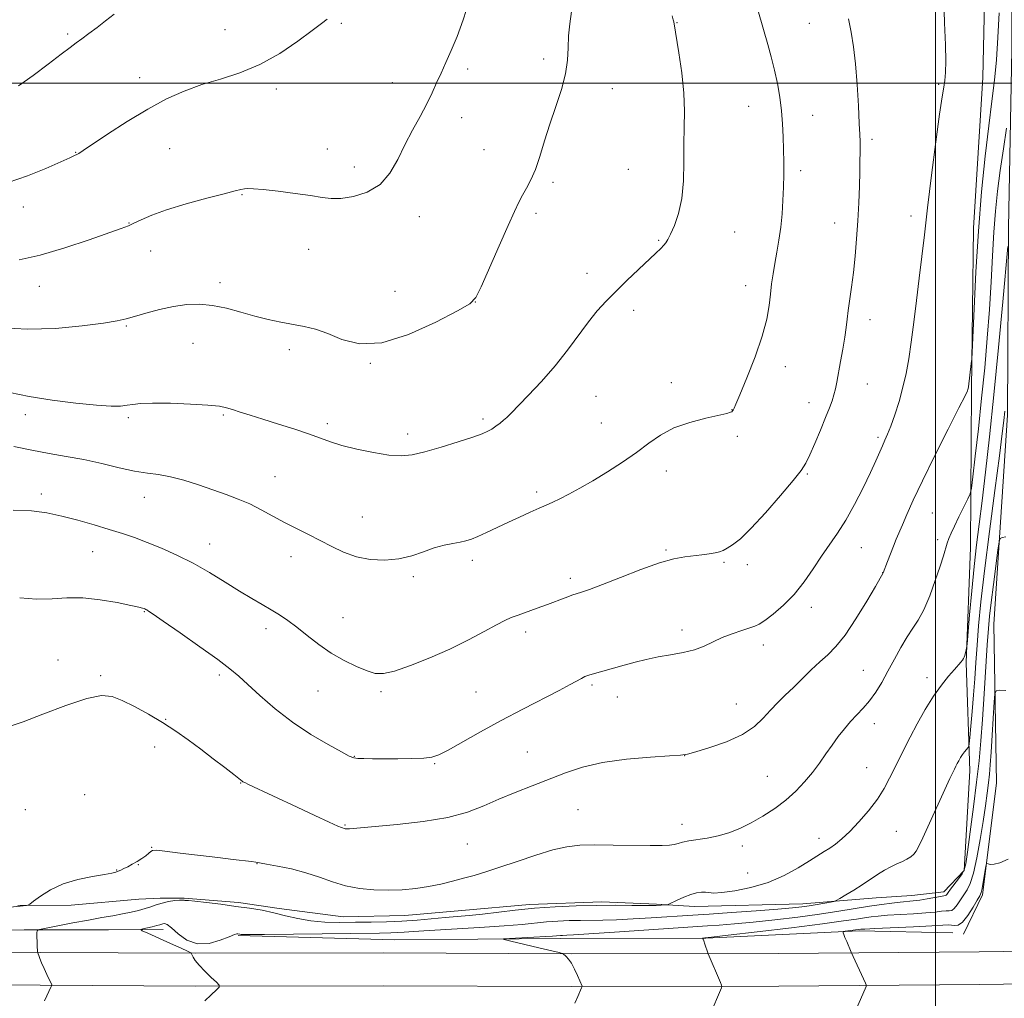
# Model space of a CAD drawing. Extents: x 2147300 to 2150200, y 329800 to 332700.
# Drawn here: x 2147727 to 2148021, y 330727 to 331019 of the extents above; entities that cross this region are included whole.
import ezdxf

# ---------------------------------------------------------------- set-up
doc = ezdxf.new("R2010")
doc.units = 0
doc.header["$MEASUREMENT"] = 0
for name, color, linetype, lineweight in [('DTM HARD BREAKLINE', 7, 'Continuous', 0), ('DTM SPOT ELEVATION', 2, 'Continuous', 13), ('GRID LINE', 7, 'Continuous', 0), ('INDEX CONTOUR', 41, 'Continuous', 13), ('INTERMEDIATE CONTOUR', 44, 'Continuous', 0)]:
    doc.layers.add(name, color=color, linetype=linetype, lineweight=lineweight)

msp = doc.modelspace()

# ---------------------------------------------------------------- linework, layer by layer
at = {"layer": 'DTM HARD BREAKLINE'}
for points in [[(2148022.58, 331076.06, 1176.6), (2148022.71, 331009.96, 1174.73), (2148021.75, 330956.94, 1172.15), (2148021.5, 330901.09, 1169.5), (2148017.37, 330838.87, 1166.95), (2148018.17, 330791.51, 1164.66), (2148013.99, 330758.28, 1163.74), (2148008.36, 330746.6, 1163.31)], [(2147726.84, 330755.13, 1174.09), (2147742.74, 330755.16, 1173.63), (2147762.89, 330756.96, 1173.17), (2147769.25, 330757.33, 1172.43), (2147776.32, 330757.34, 1172.11), (2147792.58, 330755.96, 1172.29), (2147804.6, 330754.21, 1172.29), (2147823.69, 330751.78, 1173.03), (2147842.07, 330752.16, 1173.24), (2147859.04, 330753.61, 1172.89), (2147879.18, 330755.41, 1172.43), (2147900.74, 330756.16, 1172.36), (2147917, 330755.49, 1172.22), (2147928.32, 330754.8, 1171.47), (2147960.48, 330755.57, 1170.59), (2147982.39, 330757.38, 1169.25), (2147992.99, 330758.1, 1168.89), (2148002.54, 330759.18, 1168.5), (2148008.53, 330765.56, 1168.15), (2148010.24, 330795.25, 1169.46), (2148009.12, 330827.41, 1171.86), (2148010.47, 330861.7, 1172.99), (2148010.74, 330908.72, 1175.89), (2148011.35, 330956.79, 1176.46), (2148014.1, 331001.68, 1177.31), (2148015.07, 331046.58, 1177.31)], [(2147500, 330739.352, 1189.273), (2147540.4, 330739.71, 1185.99), (2147590.58, 330740.51, 1182.1), (2147656.06, 330741.34, 1176.73), (2147733.56, 330741.14, 1171.95), (2147779.84, 330740.87, 1169.94), (2147835.68, 330740.97, 1168.88), (2147891.53, 330740.73, 1167.96), (2147953.32, 330740.84, 1164.99), (2148013, 330741.31, 1162.27), (2148069.94, 330742.12, 1160.54), (2148137.76, 330742.25, 1159.34), (2148189.72, 330743.41, 1159.58), (2148249.2, 330743.52, 1162.3), (2148302.93, 330743.62, 1166.33), (2148361.56, 330743.73, 1170.86), (2148426.21, 330744.56, 1176.62), (2148490.57, 330745.04, 1180.23), (2148553.08, 330745.51, 1183.62), (2148602.24, 330746.31, 1186.27)], [(2147518.81, 330743.2, 1187.7), (2147557.69, 330745.04, 1185.05), (2147606.82, 330746.9, 1179.75), (2147644.28, 330747.68, 1176.64), (2147689.53, 330747.41, 1174.31), (2147728.76, 330747.84, 1172.22), (2147753.86, 330747.89, 1170.74), (2147770.12, 330747.92, 1169.43)], [(2147792.39, 330746.19, 1169.89), (2147839.05, 330744.87, 1168.72), (2147888.53, 330745.32, 1167.59), (2147931.66, 330745.4, 1165.96), (2147977.25, 330747.6, 1163.77), (2148005.18, 330746.95, 1162.78)], [(2147500, 330729.602, 1189.478), (2147540.52, 330729.96, 1186.19), (2147590.72, 330730.76, 1182.3), (2147656.11, 330731.59, 1176.93), (2147733.52, 330731.39, 1172.15), (2147779.82, 330731.12, 1170.14), (2147835.67, 330731.22, 1169.08), (2147891.52, 330730.98, 1168.16), (2147953.37, 330731.09, 1165.19), (2148013.11, 330731.56, 1162.47), (2148070.02, 330732.37, 1160.74), (2148137.88, 330732.5, 1159.54), (2148189.84, 330733.66, 1159.78), (2148249.22, 330733.77, 1162.5), (2148302.95, 330733.87, 1166.53), (2148361.63, 330733.98, 1171.06), (2148426.31, 330734.81, 1176.82), (2148490.64, 330735.29, 1180.43), (2148553.2, 330735.76, 1183.82), (2148602.33, 330736.56, 1186.47)]]:
    msp.add_polyline3d(points, dxfattribs=at)
at = {"layer": 'DTM SPOT ELEVATION'}
for p in [(2147923.02, 331018.04, 1183.94), (2147788.49, 331015.95, 1190.78), (2147823.11, 331017.77, 1189.83), (2147962.51, 331017.83, 1180.93), (2147741.66, 331014.68, 1192.27), (2147883.36, 331007.2, 1186.37), (2147860.74, 331004.16, 1187.63), (2147763.16, 331001.66, 1190.59), (2147803.77, 330998.29, 1189.63), (2147838.32, 331000.13, 1188.64), (2147903.79, 330998.31, 1185.39), (2148000.95, 330999.61, 1178.13), (2147944.36, 330993.09, 1182.84), (2147858.97, 330989.73, 1187.44), (2147963.49, 330990.41, 1181.25), (2147981.12, 330983.23, 1179.68), (2147772.07, 330980.46, 1189.05), (2147818.99, 330980.35, 1188.6), (2147865.59, 330980.14, 1186.95), (2147744.02, 330979.42, 1190.06), (2147827.01, 330975.07, 1188.48), (2147908.61, 330974.34, 1184.96), (2147959.89, 330973.9, 1181.6), (2147886.12, 330970.48, 1185.68), (2147793.61, 330966.77, 1187.9), (2147728.49, 330963.12, 1189.43), (2147846.36, 330960.23, 1187.47), (2147881.05, 330961.23, 1185.64), (2147992.71, 330960.41, 1178.49), (2147759.98, 330958.33, 1188.06), (2147969.98, 330958.34, 1180.68), (2147940.28, 330955.7, 1183.16), (2147917.57, 330953.15, 1184.12), (2147766.4, 330950.03, 1187.32), (2147813.38, 330950.47, 1187.32), (2147896.27, 330943.37, 1184.53), (2147733.23, 330939.48, 1187.28), (2147787.08, 330940.6, 1186.47), (2147943.53, 330939.69, 1182.63), (2147839.17, 330937.98, 1186.87), (2147863.03, 330934.87, 1185.99), (2147910.15, 330932.38, 1183.57), (2147759.11, 330927.7, 1185.85), (2147980.5, 330929.57, 1179.42), (2147778.95, 330922.49, 1185.04), (2147807.64, 330920.62, 1185.56), (2147831.8, 330916.6, 1185.91), (2147955.36, 330915.55, 1181.46), (2147921.41, 330910.82, 1182.45), (2147979.69, 330910.38, 1179.17), (2147898.92, 330906.76, 1183.07), (2147962.32, 330904.81, 1180.65), (2147729.1, 330901.23, 1183.36), (2147787.99, 330901.16, 1183.83), (2147939.43, 330902.78, 1182.03), (2147759.78, 330900.37, 1183.72), (2147818.99, 330898.58, 1184.34), (2147865.31, 330900.02, 1184.3), (2147900.52, 330898.82, 1182.69), (2147842.92, 330895.5, 1184.47), (2147941.04, 330894.86, 1181.67), (2147982.92, 330894.5, 1178.29), (2147919.85, 330884.53, 1181.53), (2147961.82, 330883.56, 1179.86), (2147803.41, 330882.85, 1182.81), (2147733.83, 330877.66, 1180.46), (2147881.32, 330878.29, 1182.33), (2147764.51, 330876.63, 1181.27), (2147999.07, 330871.99, 1175.06), (2147829.4, 330870.83, 1182.83), (2147783.92, 330862.74, 1180.71), (2148000.68, 330864.05, 1174.42), (2147749.09, 330860.48, 1179.17), (2147919.75, 330860.96, 1180.17), (2147977.92, 330861.7, 1177.19), (2147808.2, 330859, 1181.41), (2147862.15, 330857.85, 1181.58), (2147937.01, 330857.31, 1179.82), (2147943.99, 330856.58, 1179.54), (2147984.27, 330854.27, 1176.03), (2147844.6, 330853.02, 1181.73), (2147891.35, 330852.57, 1180.4), (2147764.49, 330842.58, 1177.91), (2147963.01, 330843.94, 1177.52), (2147823.67, 330840.84, 1180.87), (2147800.77, 330837.5, 1179.5), (2147878.04, 330836.55, 1179.56), (2147924.56, 330837.1, 1178.46), (2147948.8, 330832.73, 1177.48), (2147738.82, 330828.18, 1176.2), (2147978.55, 330825.17, 1174.92), (2147751.54, 330823.57, 1176.18), (2147786.82, 330823.7, 1177.65), (2147997.44, 330822.94, 1172.49), (2147816.24, 330818.96, 1179.16), (2147834.93, 330818.74, 1179.72), (2147863.21, 330818.69, 1178.99), (2147897.78, 330820.81, 1177.74), (2147905.3, 330817.24, 1177.29), (2147940.7, 330815.15, 1176.85), (2147770.9, 330810.58, 1176.05), (2147981.8, 330809.21, 1173.4), (2147767.57, 330802.29, 1175.59), (2147827, 330799.48, 1178.06), (2147878.51, 330800.84, 1176.88), (2147925.35, 330799.75, 1175.99), (2147850.93, 330797.35, 1177.87), (2147979.51, 330796.19, 1172.93), (2147949.95, 330793.58, 1174.93), (2147793.22, 330791.56, 1175.94), (2147746.78, 330788.14, 1174.82), (2147729.09, 330783.67, 1175.08), (2147893.57, 330783.66, 1174.99), (2147824.26, 330779.07, 1176.13), (2147924.56, 330779.28, 1174.63), (2147965.38, 330775.13, 1172.59), (2147988.32, 330777.23, 1170.97), (2147766.73, 330772.43, 1174.09), (2147860.63, 330773.4, 1175.17), (2147942.51, 330772.79, 1173.59), (2147762.72, 330767.3, 1173.95), (2147798, 330767.59, 1173.96), (2147756.27, 330765.64, 1174.04), (2147944.13, 330764.8, 1172.97)]:
    msp.add_point(p, dxfattribs=at)
at = {"layer": 'GRID LINE', "flags": 128}
for points in [[(2148000, 330000), (2148000, 332500)], [(2150000, 331000), (2147500, 331000)]]:
    msp.add_lwpolyline(points, dxfattribs=at)
at = {"layer": 'INDEX CONTOUR', "flags": 128}
for points, elevation in [([(2147723.929, 330970.369), (2147729.72, 330972.357), (2147735.23, 330974.611), (2147739.628, 330976.563), (2147742.326, 330977.786), (2147743.7, 330978.421), (2147744.37, 330978.75), (2147744.978, 330979.09), (2147746.259, 330979.909), (2147753.582, 330984.78), (2147759.418, 330988.558), (2147765.511, 330992.264), (2147771.117, 330995.283), (2147776.37, 330997.647), (2147781.629, 330999.55), (2147787.172, 331001.23), (2147792.966, 331003.083), (2147798.903, 331005.547), (2147804.797, 331008.862), (2147810.162, 331012.472), (2147814.435, 331015.624), (2147817.234, 331017.755), (2147818.888, 331019.081)], 1190), ([(2147725.462, 330872.807), (2147730.891, 330872.637), (2147735.518, 330872.043), (2147739.982, 330871.089), (2147744.746, 330869.855), (2147749.581, 330868.481), (2147754.086, 330867.124), (2147757.997, 330865.887), (2147761.611, 330864.654), (2147765.365, 330863.255), (2147769.59, 330861.544), (2147774.211, 330859.477), (2147779.047, 330857.034), (2147783.911, 330854.249), (2147788.579, 330851.382), (2147792.823, 330848.746), (2147796.469, 330846.573), (2147799.586, 330844.778), (2147802.299, 330843.194), (2147804.756, 330841.649), (2147807.19, 330839.965), (2147809.854, 330837.952), (2147812.939, 330835.508), (2147816.405, 330832.852), (2147820.146, 330830.279), (2147824.015, 330828.045), (2147827.693, 330826.25), (2147830.82, 330824.951), (2147833.245, 330824.217), (2147835.653, 330824.164), (2147838.941, 330824.921), (2147843.726, 330826.546), (2147849.503, 330828.822), (2147855.49, 330831.464), (2147860.993, 330834.184), (2147865.686, 330836.687), (2147869.328, 330838.682), (2147871.838, 330839.98), (2147873.752, 330840.833), (2147875.764, 330841.598), (2147881.424, 330843.662), (2147884.491, 330844.792), (2147889.793, 330846.775), (2147892.079, 330847.583), (2147894.307, 330848.308), (2147897.026, 330849.22), (2147900.889, 330850.651), (2147906.251, 330852.773), (2147912.287, 330855.141), (2147917.874, 330857.153), (2147922.16, 330858.365), (2147925.37, 330858.953), (2147930.419, 330859.533), (2147932.602, 330859.838), (2147934.393, 330860.142), (2147935.719, 330860.447), (2147936.825, 330860.852), (2147938.028, 330861.479), (2147939.638, 330862.508), (2147941.931, 330864.347), (2147945.171, 330867.464), (2147949.418, 330872.048), (2147953.911, 330877.178), (2147957.685, 330881.651), (2147960.056, 330884.646), (2147961.466, 330886.839), (2147962.641, 330889.285), (2147964.128, 330892.73), (2147965.788, 330896.699), (2147967.305, 330900.411), (2147968.436, 330903.268), (2147969.221, 330905.422), (2147969.777, 330907.208), (2147970.215, 330908.959), (2147970.635, 330910.998), (2147971.763, 330917.062), (2147972.436, 330920.821), (2147973.017, 330924.331), (2147973.417, 330927.186), (2147973.719, 330929.69), (2147974.048, 330932.332), (2147975.032, 330939.278), (2147975.581, 330943.606), (2147976.09, 330948.439), (2147976.532, 330953.628), (2147976.894, 330959.002), (2147977.165, 330964.355), (2147977.353, 330969.351), (2147977.473, 330973.62), (2147977.539, 330976.893), (2147977.566, 330979.31), (2147977.568, 330981.11), (2147977.552, 330982.637), (2147977.488, 330984.654), (2147977.338, 330988.025), (2147977.069, 330993.277), (2147976.684, 330999.569), (2147976.192, 331005.721), (2147975.602, 331010.834), (2147974.914, 331015.149), (2147974.131, 331019.187)], 1180), ([(2147782.52, 330726.726), (2147784.405, 330728.54), (2147785.965, 330729.994), (2147786.786, 330730.838), (2147786.787, 330731.427), (2147785.969, 330732.269), (2147784.415, 330733.716), (2147782.538, 330735.525), (2147780.832, 330737.299), (2147779.68, 330738.713), (2147779.022, 330739.732), (2147778.439, 330740.886), (2147778.364, 330740.964), (2147778.153, 330741.113), (2147777.372, 330741.523), (2147775.512, 330742.395), (2147772.329, 330743.822), (2147765.519, 330746.822), (2147763.815, 330747.594), (2147763.432, 330747.935), (2147764.041, 330748.139), (2147766.815, 330748.794), (2147768.179, 330749.133), (2147769.085, 330749.385), (2147770.046, 330749.675), (2147770.518, 330749.717), (2147771.284, 330749.415), (2147772.575, 330748.455), (2147774.565, 330746.709), (2147777.192, 330744.829), (2147780.334, 330743.661), (2147783.8, 330743.789), (2147787.12, 330744.75), (2147789.753, 330745.822), (2147791.315, 330746.435), (2147792.05, 330746.64), (2147792.356, 330746.642), (2147792.947, 330746.541), (2147793.378, 330746.5), (2147795.306, 330746.477), (2147800.231, 330746.504), (2147808.932, 330746.596), (2147834.536, 330746.904), (2147837.873, 330746.957), (2147839.883, 330747.035), (2147841.811, 330747.176), (2147844.642, 330747.396), (2147849.295, 330747.706), (2147864.249, 330748.569), (2147871.59, 330749.043), (2147877.005, 330749.489), (2147884.219, 330750.212), (2147887.571, 330750.452), (2147890.996, 330750.61), (2147894.337, 330750.691), (2147900.956, 330750.744), (2147905.049, 330750.861), (2147910.063, 330751.113), (2147915.394, 330751.443), (2147927.817, 330752.239), (2147932.642, 330752.559), (2147939.288, 330753.023), (2147946.626, 330753.555), (2147953.062, 330754.045), (2147957.424, 330754.414), (2147960.236, 330754.713), (2147962.443, 330755.027), (2147964.764, 330755.41), (2147968.761, 330756.119), (2147969.774, 330756.324), (2147970.493, 330756.605), (2147971.534, 330757.201), (2147973.346, 330758.277), (2147975.707, 330759.714), (2147978.231, 330761.311), (2147982.784, 330764.359), (2147984.829, 330765.636), (2147986.76, 330766.672), (2147988.547, 330767.514), (2147990.146, 330768.235), (2147991.516, 330768.906), (2147992.655, 330769.589), (2147993.564, 330770.348), (2147994.296, 330771.305), (2147995.088, 330772.817), (2147996.231, 330775.302), (2148004.306, 330792.906), (2148005.65, 330795.755), (2148006.07, 330796.606), (2148006.464, 330797.372), (2148006.919, 330798.228), (2148007.445, 330799.151), (2148008.028, 330800.065), (2148008.643, 330800.902), (2148009.214, 330801.601), (2148009.65, 330802.102), (2148009.897, 330802.469), (2148010.048, 330803.245), (2148010.233, 330805.094), (2148010.546, 330808.463), (2148010.943, 330812.915), (2148011.344, 330817.797), (2148011.692, 330822.605), (2148012.021, 330827.449), (2148012.387, 330832.59), (2148012.861, 330838.378), (2148013.561, 330845.518), (2148014.618, 330854.799), (2148016.081, 330866.48), (2148017.674, 330878.677), (2148019.037, 330888.979), (2148019.905, 330895.633), (2148020.387, 330899.55), (2148020.683, 330902.304)], 1170)]:
    msp.add_lwpolyline(points, dxfattribs=dict(at, elevation=elevation))
at = {"layer": 'INTERMEDIATE CONTOUR', "flags": 128}
for points, elevation in [([(2147727.216, 330947.361), (2147733.529, 330948.753), (2147740.815, 330950.906), (2147748.062, 330953.339), (2147757.646, 330956.731), (2147759.769, 330957.52), (2147761.426, 330958.25), (2147763.576, 330959.287), (2147766.693, 330960.649), (2147771.125, 330962.264), (2147776.944, 330964.029), (2147783.107, 330965.717), (2147788.296, 330967.071), (2147791.541, 330967.904), (2147793.278, 330968.323), (2147794.294, 330968.506), (2147795.338, 330968.591), (2147797.021, 330968.545), (2147799.917, 330968.296), (2147804.318, 330967.804), (2147809.388, 330967.162), (2147814.008, 330966.496), (2147817.394, 330965.933), (2147820.098, 330965.607), (2147823.008, 330965.654), (2147826.743, 330966.225), (2147830.863, 330967.531), (2147834.659, 330969.799), (2147837.612, 330973.145), (2147839.952, 330977.243), (2147842.097, 330981.658), (2147844.358, 330986.004), (2147846.604, 330990.098), (2147848.603, 330993.809), (2147850.193, 330997.065), (2147851.523, 331000.044), (2147852.823, 331002.985), (2147854.275, 331006.122), (2147855.884, 331009.678), (2147857.608, 331013.869), (2147859.4, 331018.832), (2147861.194, 331024.374)], 1188), ([(2147727.399, 330846.761), (2147732.439, 330846.361), (2147737.033, 330846.424), (2147741.454, 330846.692), (2147746.159, 330846.71), (2147751.383, 330846.169), (2147756.464, 330845.294), (2147760.516, 330844.447), (2147762.902, 330843.911), (2147763.994, 330843.641), (2147764.411, 330843.509), (2147764.68, 330843.405), (2147764.943, 330843.283), (2147765.249, 330843.116), (2147765.764, 330842.79), (2147767.133, 330841.858), (2147770.125, 330839.785), (2147775.128, 330836.298), (2147781.028, 330832.151), (2147786.337, 330828.356), (2147789.99, 330825.62), (2147792.63, 330823.429), (2147795.327, 330820.968), (2147798.932, 330817.636), (2147803.427, 330813.714), (2147808.579, 330809.702), (2147814.06, 330806.051), (2147819.184, 330803.022), (2147823.173, 330800.826), (2147825.525, 330799.586), (2147826.853, 330799.059), (2147828.043, 330798.908), (2147829.843, 330798.852), (2147832.427, 330798.827), (2147835.825, 330798.821), (2147839.937, 330798.832), (2147844.143, 330798.884), (2147847.689, 330799.008), (2147850.124, 330799.282), (2147852.192, 330799.978), (2147854.936, 330801.413), (2147864.58, 330806.856), (2147870.75, 330810.243), (2147877.132, 330813.599), (2147887.951, 330819.143), (2147891.251, 330820.891), (2147894.598, 330822.754), (2147895.633, 330823.265), (2147896.808, 330823.713), (2147898.503, 330824.235), (2147900.98, 330824.934), (2147907.323, 330826.663), (2147910.608, 330827.543), (2147913.935, 330828.372), (2147917.428, 330829.115), (2147921.146, 330829.768), (2147924.859, 330830.442), (2147928.269, 330831.276), (2147931.181, 330832.361), (2147936.517, 330834.869), (2147939.469, 330836.027), (2147942.351, 330837.01), (2147944.707, 330837.761), (2147946.271, 330838.298), (2147947.532, 330838.925), (2147949.169, 330840.023), (2147951.67, 330841.888), (2147954.758, 330844.497), (2147957.962, 330847.743), (2147960.906, 330851.483), (2147963.582, 330855.407), (2147966.071, 330859.169), (2147970.846, 330865.956), (2147973.327, 330869.852), (2147975.942, 330874.555), (2147978.471, 330879.531), (2147980.636, 330884.037), (2147982.233, 330887.506), (2147984.227, 330891.998), (2147984.981, 330893.644), (2147985.766, 330895.439), (2147986.71, 330897.857), (2147987.887, 330901.213), (2147989.159, 330905.218), (2147990.334, 330909.425), (2147991.276, 330913.541), (2147992.052, 330917.867), (2147992.787, 330922.858), (2147993.575, 330928.799), (2147994.39, 330935.318), (2147995.179, 330941.872), (2147996.699, 330954.852), (2147997.649, 330962.842), (2147998.836, 330972.558), (2148000.097, 330982.519), (2148001.214, 330990.764), (2148002.016, 330995.894), (2148002.533, 330998.757), (2148002.845, 331000.76), (2148003.018, 331003.152), (2148003.058, 331006.554), (2148002.962, 331011.429), (2148002.742, 331017.948), (2148002.476, 331025.122)], 1178), ([(2147721.94, 330927.164), (2147729.726, 330926.702), (2147738.075, 330926.959), (2147745.995, 330927.691), (2147752.351, 330928.524), (2147756.414, 330929.18), (2147759.063, 330929.767), (2147761.579, 330930.488), (2147764.95, 330931.477), (2147768.974, 330932.561), (2147773.154, 330933.495), (2147777.111, 330934.068), (2147780.934, 330934.195), (2147784.833, 330933.826), (2147788.952, 330932.962), (2147793.19, 330931.813), (2147797.38, 330930.642), (2147801.383, 330929.658), (2147805.161, 330928.857), (2147812.049, 330927.528), (2147815.417, 330926.691), (2147819.081, 330925.415), (2147823.335, 330923.678), (2147828.559, 330922.374), (2147835.159, 330922.629), (2147843.185, 330925.131), (2147851.281, 330928.822), (2147857.741, 330932.211), (2147861.394, 330934.312), (2147863.229, 330936.173), (2147864.776, 330939.351), (2147870.094, 330951.512), (2147872.77, 330957.6), (2147874.663, 330961.821), (2147875.967, 330964.556), (2147877.063, 330966.609), (2147878.259, 330968.693), (2147879.562, 330971.159), (2147880.905, 330974.265), (2147882.247, 330978.191), (2147883.656, 330982.78), (2147885.23, 330987.799), (2147886.99, 330993.001), (2147888.661, 330998.097), (2147889.895, 331002.788), (2147890.465, 331006.872), (2147890.634, 331010.529), (2147890.785, 331014.037), (2147891.193, 331017.625), (2147891.699, 331021.333)], 1186), ([(2147724.858, 330808.612), (2147728.421, 330809.83), (2147734.274, 330812.07), (2147741.163, 330814.676), (2147747.401, 330816.758), (2147751.763, 330817.616), (2147754.884, 330817.324), (2147757.862, 330816.145), (2147761.535, 330814.333), (2147765.711, 330812.094), (2147769.938, 330809.621), (2147773.872, 330807.072), (2147777.592, 330804.44), (2147781.286, 330801.683), (2147785.03, 330798.831), (2147788.464, 330796.187), (2147791.113, 330794.126), (2147793.628, 330792.126), (2147793.87, 330791.967), (2147794.41, 330791.69), (2147795.563, 330791.137), (2147809.995, 330784.344), (2147815.272, 330781.877), (2147819.561, 330779.896), (2147822.061, 330778.778), (2147823.163, 330778.329), (2147824.267, 330777.965), (2147824.541, 330777.918), (2147824.95, 330777.908), (2147825.611, 330777.944), (2147833.242, 330778.638), (2147839.771, 330779.243), (2147847.481, 330780.127), (2147854.848, 330781.345), (2147860.733, 330782.922), (2147865.543, 330784.763), (2147870.067, 330786.746), (2147874.919, 330788.764), (2147879.997, 330790.774), (2147889.855, 330794.643), (2147894.958, 330796.346), (2147900.934, 330797.725), (2147908.04, 330798.688), (2147915.162, 330799.295), (2147920.839, 330799.646), (2147924.133, 330799.863), (2147926.191, 330800.183), (2147928.685, 330800.867), (2147932.804, 330802.112), (2147937.836, 330803.864), (2147942.589, 330806.003), (2147946.155, 330808.402), (2147948.759, 330810.897), (2147950.912, 330813.317), (2147953.044, 330815.554), (2147955.295, 330817.735), (2147957.717, 330820.05), (2147963.01, 330825.238), (2147965.577, 330827.661), (2147967.943, 330829.787), (2147970.34, 330832.191), (2147973.082, 330835.618), (2147976.322, 330840.468), (2147979.565, 330845.755), (2147982.156, 330850.151), (2147984.459, 330854.127), (2147985.758, 330857.572), (2147986.621, 330859.832), (2147987.517, 330862.123), (2147988.339, 330864.155), (2147990.169, 330868.508), (2147991.474, 330871.574), (2147993.358, 330875.793), (2147996.114, 330881.613), (2147999.827, 330889.116), (2148003.764, 330896.916), (2148006.988, 330903.265), (2148008.808, 330906.88), (2148009.522, 330908.357), (2148009.676, 330908.757), (2148009.731, 330909.018), (2148009.811, 330909.568), (2148010.681, 330916.559), (2148010.815, 330917.81), (2148010.93, 330919.86), (2148011.483, 330932.817), (2148012.034, 330943.848), (2148012.79, 330955.924), (2148013.745, 330967.606), (2148014.803, 330978.23), (2148015.85, 330987.329), (2148016.783, 330994.663), (2148017.558, 331000.909), (2148018.145, 331006.974), (2148018.553, 331013.604), (2148018.936, 331020.894)], 1176), ([(2147725.708, 330891.843), (2147731.005, 330890.658), (2147736.163, 330889.705), (2147741.264, 330888.86), (2147746.462, 330887.905), (2147751.815, 330886.712), (2147757.004, 330885.475), (2147761.616, 330884.471), (2147765.401, 330883.874), (2147768.76, 330883.437), (2147772.254, 330882.805), (2147776.29, 330881.724), (2147780.64, 330880.334), (2147784.918, 330878.87), (2147788.83, 330877.505), (2147792.437, 330876.156), (2147795.892, 330874.675), (2147799.325, 330872.961), (2147806.272, 330869.203), (2147809.812, 330867.38), (2147813.36, 330865.601), (2147816.865, 330863.807), (2147820.312, 330861.986), (2147823.841, 330860.304), (2147827.629, 330858.971), (2147831.777, 330858.167), (2147836.083, 330857.943), (2147840.266, 330858.318), (2147844.103, 330859.25), (2147847.596, 330860.456), (2147850.801, 330861.593), (2147853.75, 330862.398), (2147856.363, 330862.925), (2147858.534, 330863.31), (2147860.249, 330863.689), (2147861.857, 330864.207), (2147863.799, 330865.011), (2147866.397, 330866.197), (2147872.869, 330869.24), (2147876.227, 330870.794), (2147879.355, 330872.218), (2147882.036, 330873.418), (2147884.161, 330874.356), (2147886.059, 330875.213), (2147888.169, 330876.22), (2147890.851, 330877.58), (2147894.145, 330879.354), (2147898.011, 330881.57), (2147902.346, 330884.215), (2147906.808, 330887.104), (2147910.989, 330890.017), (2147914.645, 330892.753), (2147918.176, 330895.209), (2147922.144, 330897.308), (2147926.859, 330898.988), (2147931.636, 330900.257), (2147937.881, 330901.669), (2147938.981, 330901.968), (2147939.407, 330902.165), (2147939.638, 330902.368), (2147939.8, 330902.587), (2147939.924, 330902.811), (2147940.097, 330903.169), (2147940.613, 330904.359), (2147941.817, 330907.22), (2147943.884, 330912.24), (2147946.315, 330918.481), (2147948.442, 330924.654), (2147949.766, 330929.74), (2147950.456, 330933.808), (2147950.853, 330937.204), (2147951.241, 330940.246), (2147951.688, 330943.185), (2147952.21, 330946.25), (2147952.805, 330949.62), (2147953.408, 330953.268), (2147953.937, 330957.115), (2147954.328, 330961.079), (2147954.59, 330965.069), (2147954.75, 330968.993), (2147954.832, 330972.786), (2147954.849, 330976.498), (2147954.808, 330980.211), (2147954.71, 330983.992), (2147954.517, 330987.853), (2147954.181, 330991.793), (2147953.666, 330995.805), (2147952.973, 330999.852), (2147952.118, 331003.889), (2147951.131, 331007.845), (2147950.112, 331011.542), (2147947.367, 331021.123)], 1182), ([(2147724.488, 330907.833), (2147730.179, 330906.688), (2147737.033, 330905.605), (2147744.134, 330904.689), (2147750.287, 330904.062), (2147754.6, 330903.805), (2147757.409, 330903.843), (2147759.353, 330904.06), (2147761.092, 330904.346), (2147763.373, 330904.599), (2147766.966, 330904.728), (2147772.274, 330904.66), (2147778.239, 330904.437), (2147783.441, 330904.127), (2147786.848, 330903.776), (2147788.989, 330903.349), (2147790.788, 330902.791), (2147793.033, 330902.05), (2147795.989, 330901.093), (2147799.79, 330899.893), (2147804.423, 330898.456), (2147809.284, 330896.929), (2147813.628, 330895.495), (2147819.916, 330893.208), (2147823.318, 330892.14), (2147827.76, 330891.004), (2147832.686, 330889.963), (2147837.26, 330889.237), (2147840.924, 330889.016), (2147844.236, 330889.339), (2147848.033, 330890.218), (2147852.841, 330891.595), (2147857.934, 330893.173), (2147862.274, 330894.594), (2147865.102, 330895.597), (2147866.787, 330896.321), (2147867.971, 330897.001), (2147869.173, 330897.818), (2147870.382, 330898.718), (2147871.457, 330899.593), (2147872.37, 330900.434), (2147873.556, 330901.635), (2147878.752, 330906.95), (2147882.696, 330911.121), (2147886.783, 330915.766), (2147890.509, 330920.474), (2147896.725, 330928.889), (2147899.348, 330932.16), (2147901.943, 330935.053), (2147904.82, 330937.985), (2147908.15, 330941.228), (2147911.568, 330944.483), (2147916.758, 330949.366), (2147918.227, 330950.767), (2147919.167, 330951.725), (2147919.791, 330952.491), (2147920.356, 330953.459), (2147921.133, 330955.057), (2147922.285, 330957.629), (2147923.545, 330961.185), (2147924.535, 330965.649), (2147924.992, 330970.877), (2147925.086, 330976.447), (2147925.1, 330981.864), (2147925.227, 330986.812), (2147925.311, 330991.668), (2147925.107, 330996.985), (2147924.464, 331003.04), (2147923.598, 331009), (2147922.077, 331018.296), (2147921.964, 331018.85), (2147921.66, 331020.081)], 1184), ([(2147727.062, 330999.205), (2147731.405, 331002.26), (2147735.905, 331005.646), (2147739.753, 331008.609), (2147742.383, 331010.611), (2147744.216, 331011.968), (2147745.918, 331013.21), (2147748.009, 331014.756), (2147750.43, 331016.578), (2147752.974, 331018.539), (2147755.481, 331020.538)], 1192), ([(2147717.826, 330753.876), (2147729.449, 330755.076), (2147729.859, 330755.163), (2147730.392, 330755.494), (2147731.501, 330756.352), (2147733.552, 330757.898), (2147736.528, 330759.794), (2147740.321, 330761.582), (2147744.716, 330762.9), (2147749.064, 330763.781), (2147752.605, 330764.358), (2147754.802, 330764.752), (2147755.992, 330765.048), (2147756.731, 330765.327), (2147757.49, 330765.655), (2147758.409, 330766.082), (2147759.545, 330766.647), (2147760.915, 330767.374), (2147762.382, 330768.21), (2147763.769, 330769.086), (2147764.928, 330769.93), (2147765.828, 330770.667), (2147766.464, 330771.22), (2147766.976, 330771.522), (2147768.084, 330771.547), (2147770.651, 330771.278), (2147775.197, 330770.728), (2147786.431, 330769.356), (2147790.921, 330768.831), (2147796.413, 330768.196), (2147797.743, 330768.006), (2147800.866, 330767.427), (2147804.12, 330766.835), (2147808.271, 330765.986), (2147812.629, 330764.873), (2147816.663, 330763.53), (2147820.485, 330762.149), (2147824.369, 330760.966), (2147828.513, 330760.164), (2147832.824, 330759.738), (2147837.132, 330759.633), (2147841.299, 330759.793), (2147845.295, 330760.18), (2147849.119, 330760.763), (2147852.77, 330761.5), (2147856.242, 330762.334), (2147859.531, 330763.203), (2147862.71, 330764.085), (2147866.157, 330765.116), (2147870.337, 330766.475), (2147875.496, 330768.242), (2147881.034, 330770.106), (2147886.14, 330771.661), (2147890.29, 330772.602), (2147894.108, 330773.027), (2147898.505, 330773.139), (2147904.053, 330773.114), (2147915.108, 330772.971), (2147918.64, 330772.968), (2147920.839, 330773.055), (2147922.266, 330773.251), (2147923.444, 330773.561), (2147924.755, 330773.941), (2147926.543, 330774.335), (2147932.067, 330775.171), (2147935.305, 330775.823), (2147938.525, 330776.777), (2147941.759, 330778.064), (2147945.11, 330779.7), (2147948.625, 330781.688), (2147952.147, 330783.974), (2147955.469, 330786.489), (2147958.426, 330789.166), (2147961.036, 330791.941), (2147963.362, 330794.75), (2147965.466, 330797.536), (2147967.413, 330800.261), (2147969.264, 330802.893), (2147971.08, 330805.401), (2147972.896, 330807.755), (2147974.739, 330809.927), (2147976.629, 330811.927), (2147978.532, 330813.918), (2147980.405, 330816.101), (2147982.218, 330818.643), (2147984.016, 330821.565), (2147985.858, 330824.853), (2147987.778, 330828.431), (2147989.71, 330831.981), (2147991.56, 330835.123), (2147993.267, 330837.658), (2147994.899, 330840.111), (2147996.559, 330843.187), (2147998.297, 330847.328), (2147999.965, 330851.929), (2148001.364, 330856.118), (2148002.353, 330859.231), (2148003.532, 330863.033), (2148004.026, 330864.433), (2148004.669, 330865.983), (2148005.625, 330868.053), (2148006.971, 330870.83), (2148009.621, 330876.183), (2148010.305, 330877.69), (2148010.695, 330879.408), (2148011.124, 330882.807), (2148011.843, 330888.929), (2148012.776, 330897.089), (2148013.76, 330906.169), (2148014.659, 330915.234), (2148015.435, 330924.062), (2148016.071, 330932.614), (2148016.567, 330940.83), (2148016.986, 330948.549), (2148017.409, 330955.595), (2148017.907, 330961.901), (2148018.522, 330967.855), (2148019.292, 330973.959), (2148020.213, 330980.461), (2148021.136, 330986.583)], 1174), ([(2147734.762, 330726.703), (2147736.801, 330731.014), (2147736.938, 330731.358), (2147736.923, 330731.48), (2147735.502, 330734.527), (2147734.685, 330736.308), (2147733.936, 330737.998), (2147733.402, 330739.292), (2147733.07, 330740.182), (2147732.729, 330741.164), (2147732.704, 330741.199), (2147732.675, 330741.278), (2147732.655, 330741.436), (2147732.634, 330743.107), (2147732.52, 330746.936), (2147732.602, 330747.597), (2147733.308, 330747.972), (2147735.245, 330748.383), (2147743.262, 330749.926), (2147747.847, 330750.78), (2147751.825, 330751.488), (2147755.178, 330752.072), (2147758.055, 330752.594), (2147760.586, 330753.108), (2147762.813, 330753.634), (2147764.754, 330754.184), (2147766.457, 330754.758), (2147768.074, 330755.323), (2147769.786, 330755.835), (2147771.688, 330756.253), (2147773.541, 330756.554), (2147775.023, 330756.717), (2147775.902, 330756.738), (2147776.325, 330756.682), (2147776.529, 330756.627), (2147776.805, 330756.621), (2147777.643, 330756.585), (2147779.587, 330756.406), (2147782.965, 330756.008), (2147787.261, 330755.458), (2147791.745, 330754.858), (2147795.837, 330754.279), (2147799.558, 330753.67), (2147803.08, 330752.948), (2147806.567, 330752.077), (2147810.168, 330751.205), (2147814.029, 330750.526), (2147818.248, 330750.178), (2147822.734, 330750.082), (2147827.351, 330750.104), (2147831.983, 330750.141), (2147836.597, 330750.225), (2147841.183, 330750.419), (2147845.708, 330750.758), (2147854.055, 330751.559), (2147857.675, 330751.859), (2147861.228, 330752.143), (2147865.125, 330752.522), (2147874.9, 330753.687), (2147880.642, 330754.269), (2147886.776, 330754.71), (2147893.043, 330754.999), (2147899.154, 330755.148), (2147904.812, 330755.177), (2147909.657, 330755.134), (2147913.32, 330755.084), (2147915.586, 330755.073), (2147916.853, 330755.097), (2147919.853, 330755.262), (2147920.227, 330755.302), (2147920.667, 330755.465), (2147923.121, 330756.652), (2147925.121, 330757.563), (2147927.158, 330758.368), (2147928.911, 330758.869), (2147930.349, 330759.08), (2147931.511, 330759.072), (2147932.533, 330758.932), (2147933.947, 330758.828), (2147936.381, 330758.945), (2147940.245, 330759.451), (2147945.071, 330760.437), (2147950.169, 330761.974), (2147954.935, 330764.054), (2147959.101, 330766.34), (2147962.486, 330768.413), (2147966.891, 330771.144), (2147968.535, 330772.205), (2147970.24, 330773.403), (2147972.184, 330774.968), (2147974.502, 330777.128), (2147977.244, 330780.011), (2147980.109, 330783.347), (2147982.707, 330786.768), (2147984.751, 330789.98), (2147986.363, 330792.986), (2147989.159, 330798.724), (2147990.69, 330801.768), (2147992.48, 330805.233), (2147994.607, 330809.24), (2147996.967, 330813.452), (2147999.412, 330817.419), (2148001.787, 330820.767), (2148003.923, 330823.427), (2148005.649, 330825.407), (2148007.598, 330827.604), (2148008.054, 330828.18), (2148008.343, 330828.647), (2148008.538, 330829.098), (2148008.701, 330829.604), (2148009.182, 330831.284), (2148009.27, 330831.71), (2148009.398, 330832.943), (2148010.171, 330841.654), (2148010.828, 330848.792), (2148011.548, 330856.061), (2148012.262, 330862.468), (2148013.015, 330868.636), (2148013.881, 330875.588), (2148014.918, 330884.193), (2148016.108, 330894.689), (2148017.416, 330907.159), (2148018.782, 330921.25), (2148020.038, 330934.871), (2148021.52, 330951.326)], 1172), ([(2147892.65, 330726.023), (2147893.579, 330728.036), (2147894.686, 330730.603), (2147894.821, 330730.961), (2147894.817, 330731.068), (2147893.463, 330734.215), (2147892.581, 330736.124), (2147891.642, 330737.89), (2147890.767, 330739.158), (2147890.035, 330739.957), (2147889.046, 330740.775), (2147888.864, 330740.845), (2147887.995, 330741.078), (2147885.792, 330741.615), (2147881.935, 330742.522), (2147873.609, 330744.455), (2147871.572, 330744.954), (2147871.463, 330745.17), (2147873.189, 330745.291), (2147880.421, 330745.669), (2147883.885, 330745.863), (2147886.047, 330746.002), (2147888.367, 330746.193), (2147888.95, 330746.22), (2147890.264, 330746.25), (2147892.255, 330746.354), (2147896.778, 330746.637), (2147904.492, 330747.152), (2147932.156, 330749.015), (2147935.634, 330749.264), (2147940.2, 330749.634), (2147945.784, 330750.158), (2147952.227, 330750.85), (2147959.004, 330751.663), (2147965.495, 330752.534), (2147971.204, 330753.401), (2147980.329, 330754.902), (2147983.938, 330755.446), (2147986.985, 330755.845), (2147989.5, 330756.121), (2147993.406, 330756.474), (2147995.348, 330756.715), (2147997.559, 330757.081), (2148001.492, 330757.815), (2148002.96, 330758.067), (2148003.153, 330758.178), (2148003.357, 330758.434), (2148003.746, 330758.973), (2148004.465, 330759.937), (2148006.85, 330763.028), (2148007.925, 330764.502), (2148008.58, 330765.687), (2148009.011, 330767.479), (2148009.524, 330771.021), (2148010.337, 330777.026), (2148011.32, 330784.467), (2148012.254, 330791.881), (2148012.976, 330798.223), (2148013.533, 330804.099), (2148014.024, 330810.531), (2148014.525, 330818.149), (2148015.428, 330832.78), (2148015.756, 330837.575), (2148016.091, 330841.316), (2148016.56, 330845.377), (2148017.235, 330850.674), (2148018.587, 330860.881), (2148018.957, 330863.427), (2148019.289, 330864.406), (2148019.869, 330864.66), (2148020.922, 330864.874)], 1168), ([(2147932.852, 330722.453), (2147936.298, 330730.584), (2147936.424, 330730.96), (2147936.352, 330731.369), (2147936.022, 330732.166), (2147932.364, 330740.677), (2147932.244, 330741.006), (2147931.391, 330743.616), (2147931.056, 330744.571), (2147930.833, 330745.119), (2147930.707, 330745.336), (2147930.622, 330745.394), (2147930.668, 330745.402), (2147931.34, 330745.461), (2147933.385, 330745.687), (2147938.334, 330746.259), (2147946.899, 330747.268), (2147957.124, 330748.497), (2147966.386, 330749.649), (2147972.68, 330750.494), (2147976.479, 330751.063), (2147978.873, 330751.45), (2147980.852, 330751.739), (2147982.988, 330751.974), (2147985.753, 330752.183), (2147993.454, 330752.626), (2147997.137, 330752.885), (2147999.902, 330753.169), (2148001.825, 330753.416), (2148003.146, 330753.548), (2148004.091, 330753.55), (2148004.85, 330753.659), (2148005.604, 330754.171), (2148006.487, 330755.28), (2148007.465, 330756.771), (2148009.41, 330759.796), (2148010.34, 330761.697), (2148011.298, 330764.716), (2148012.305, 330769.272), (2148013.292, 330774.714), (2148014.17, 330780.125), (2148014.869, 330784.761), (2148015.402, 330788.567), (2148015.797, 330791.659), (2148016.09, 330794.263), (2148016.337, 330797.038), (2148016.6, 330800.757), (2148016.917, 330805.832), (2148017.499, 330815.718), (2148017.694, 330818.183), (2148018.114, 330819.083), (2148019.119, 330819.189), (2148020.924, 330819.14)], 1166), ([(2147975.466, 330722.153), (2147979.067, 330730.306), (2147979.365, 330731.027), (2147979.399, 330731.454), (2147979.2, 330731.956), (2147974.943, 330741.238), (2147973.592, 330744.376), (2147973.076, 330745.614), (2147972.748, 330746.456), (2147972.58, 330746.943), (2147972.508, 330747.195), (2147972.502, 330747.321), (2147972.673, 330747.387), (2147973.166, 330747.452), (2147977.765, 330748.033), (2147978.991, 330748.102), (2147982.007, 330748.246), (2147993.501, 330748.779), (2147998.925, 330749.056), (2148002.245, 330749.258), (2148003.906, 330749.344), (2148004.8, 330749.28), (2148005.678, 330749.117), (2148006.742, 330749.251), (2148008.054, 330750.163), (2148009.617, 330752.125), (2148011.185, 330754.569), (2148012.452, 330756.716), (2148013.203, 330758.031), (2148013.592, 330758.947), (2148013.868, 330760.14), (2148014.219, 330762.065), (2148014.921, 330766.177), (2148015.115, 330767.223), (2148015.304, 330767.57), (2148015.651, 330767.517), (2148016.315, 330767.357), (2148017.451, 330767.369), (2148019.21, 330767.829), (2148021.617, 330768.891)], 1164)]:
    msp.add_lwpolyline(points, dxfattribs=dict(at, elevation=elevation))

doc.saveas('drawing.dxf')
